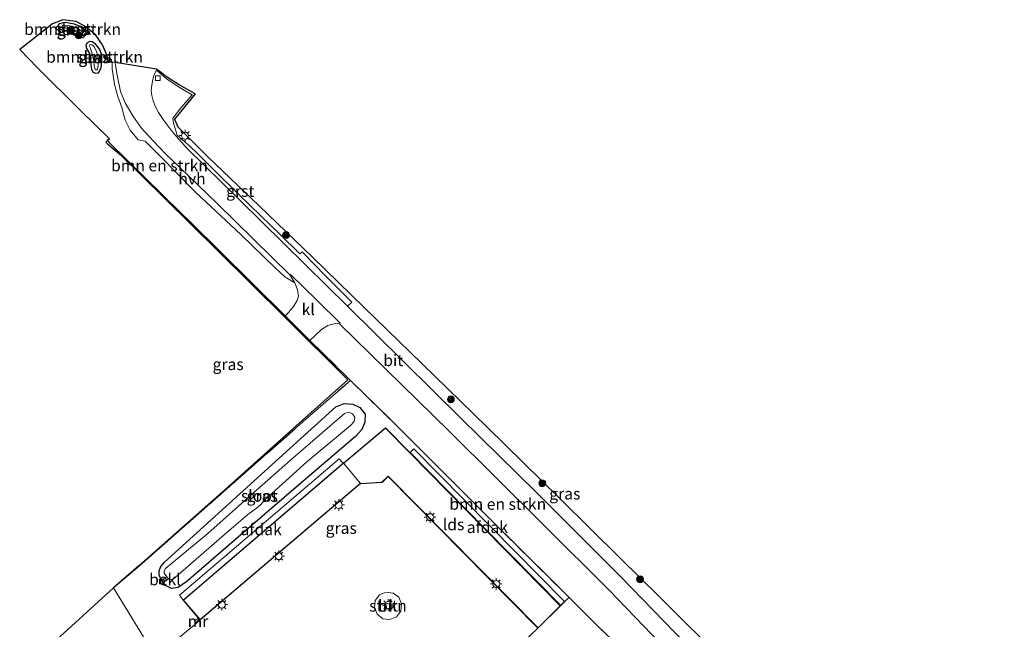
# Model space of a CAD drawing. Units: metres. Extents: x 227202 to 230000, y 475000 to 476979.
# Drawn here: x 228291 to 228504, y 475137 to 475269 of the extents above; entities that cross this region are included whole.
import ezdxf
from ezdxf.enums import TextEntityAlignment as Align

# ---------------------------------------------------------------- set-up
doc = ezdxf.new("R2010")
doc.units = ezdxf.units.M
doc.linetypes.add('IE-TERREINAFSCHEIDING', pattern=[10, 8, -2])
doc.layers.get('0').update_dxf_attribs({"lineweight": 25})
for name, color, linetype, lineweight in [('B-ME-GR-BOMENSTRUIKEN-GV-B6', 93, 'Continuous', 18), ('B-ME-GR-BOOM-GV-B6', 93, 'Continuous', 18), ('B-ME-GR-BOOM-S-B1', 93, 'Continuous', 18), ('B-ME-GR-STRUIKEN-GV-B6', 93, 'Continuous', 18), ('B-ME-GW-INSTEEKWATERGANG-L-B1', 10, 'Continuous', 25), ('B-ME-IE-GRASLAND-GV-B6', 93, 'Continuous', 18), ('B-ME-IE-MEUBILAIR_WEGMEUBILAIR-LICHTMAST-S-B1', 8, 'Continuous', 18), ('B-ME-IE-TERREINAFSCHEIDING-HAAGRASTER-L-B1', 10, 'Continuous', 25), ('B-ME-IE-TERREINAFSCHEIDING-RASTERHEKWERK-L-B1', 8, 'IE-TERREINAFSCHEIDING', 18), ('B-ME-KG-KADASTRAAL-DAKRAND-L-B1', 13, 'Continuous', 18), ('B-ME-KG-KADASTRAAL-OPNAMEDTMGRENS-L-B1', 10, 'Continuous', 25), ('B-ME-MW-MUUR-GV-B6', 8, 'IE-TERREINAFSCHEIDING-KUNSTMATIG', 18), ('B-ME-MW-MUUR-L-B1', 8, 'IE-TERREINAFSCHEIDING-KUNSTMATIG', 18), ('B-ME-OB-BEKLEDING-GV-B6', 253, 'Continuous', 18), ('B-ME-OG-BEBOUWING-GV-B6', 173, 'Continuous', 18), ('B-ME-OG-WATER-GV-B6', 153, 'Continuous', 18), ('B-ME-VH-VERH_SOORT-BITUMEN-GV-B6', 8, 'IE-TERREINAFSCHEIDING-NATUURLIJK-HOUTWAL', 18), ('B-ME-VH-VERH_SOORT-GV-B6', 8, 'Continuous', 18), ('B-ME-VH-VERH_SOORT-HALF_VERHARDING-GV-B6', 8, 'IE-TERREINAFSCHEIDING-NATUURLIJK-HOUTWAL', 18), ('B-ME-VH-VERH_SOORT-KLINKERS-GV-B6', 8, 'IE-TERREINAFSCHEIDING-NATUURLIJK-HOUTWAL', 18), ('B-ME-VV-KOLK-S-B1', 8, 'Continuous', 18)]:
    doc.layers.add(name, color=color, linetype=linetype, lineweight=lineweight)
doc.styles.add('NLCS-ISO', font='NLCS-ISO.TTF')
doc.linetypes.add('IE-TERREINAFSCHEIDING-KUNSTMATIG', pattern='A,4,[82,NLCS.SHX,S=0.75,R=90,X=0,Y=0],4,-2', length=10)
doc.linetypes.add('IE-TERREINAFSCHEIDING-NATUURLIJK-HOUTWAL', pattern='A,7,-1.5,[67,NLCS.SHX,S=0.75,R=45,X=0,Y=0],-1.5,7,-1.5,[70,NLCS.SHX,S=0.75,R=0,X=0,Y=0],-1.5', length=20)

# ---------------------------------------------------------------- blocks, each defined once
blk = doc.blocks.new('boom')
blk.add_hatch(color=256).paths.add_polyline_path([(-0.75, 0, 1), (0.75, 0, 1)])
blk.add_circle((0, 0), 0.75)
blk = doc.blocks.new('kolk')
blk.add_lwpolyline([(-0.5, -0.5), (0.5, -0.5), (0.5, 0.5), (-0.5, 0.5)], close=True)
blk = doc.blocks.new('lantaarnpaal')
for p, q in [((-0.75, 0), (-1.25, 0)), ((-0.88, 0.88), (-0.53, 0.53)), ((0, 0.75), (0, 1.25)), ((0.53, 0.53), (0.88, 0.88)), ((0.75, 0), (1.25, 0)), ((-0.53, -0.53), (-0.88, -0.88)), ((0, -0.75), (0, -1.25)), ((0.53, -0.53), (0.88, -0.88))]:
    blk.add_line(p, q)
blk.add_circle((0, 0), 0.75)

msp = doc.modelspace()

# ---------------------------------------------------------------- linework, layer by layer
at = {"layer": 'B-ME-GR-BOMENSTRUIKEN-GV-B6'}
for points in [[(228310.04, 475242.56, 17.72), (228309.66, 475242.94, 17.71), (228310.1, 475243.35, 17.69), (228303.85, 475249.46, 17.69), (228294.52, 475258.75, 17.69), (228290.62, 475262.66, 17.38), (228297.73, 475268.24, 17.34), (228300.02, 475269.15, 17.58), (228302.89, 475268.76, 17.63), (228305.01, 475267.6, 17.71), (228307.13, 475265.78, 17.77), (228308.6, 475263.7, 17.75), (228309.47, 475261.7, 17.75), (228309.84, 475260.11, 17.71), (228310.68, 475259.97, 17.56), (228310.69, 475258.47, 17.54), (228311.17, 475255.12, 17.6), (228311.94, 475252.48, 17.6), (228312.81, 475250.14, 17.6), (228313.54, 475247.39, 17.59), (228314.6, 475245.18, 17.6), (228316.3, 475243.13, 17.54), (228317.88, 475242.79, 17.6), (228321.02, 475239.66, 17.66), (228328.76, 475231.8, 17.66), (228338.69, 475222.52, 17.79), (228345.99, 475215.41, 17.8), (228348.16, 475213.38, 17.79), (228350.3, 475212.11, 17.79), (228350.94, 475210.57, 17.81), (228351.14, 475209.25, 17.82), (228350.85, 475208.29, 17.82), (228350.02, 475206.96, 17.81), (228349.05, 475205.77, 17.75), (228348.23, 475204.95, 17.67), (228327.53, 475225.39, 17.68), (228325.61, 475227.28, 17.69), (228310.04, 475242.56, 17.72)], [(228300.42, 475266.67, 17.46), (228301.02, 475266.58, 17.53), (228302.03, 475266.41, 17.5), (228302.94, 475265.92, 17.48), (228303.77, 475265.36, 17.47), (228304.32, 475265.24, 17.56), (228304.91, 475265.8, 17.6), (228305.03, 475266.27, 17.65), (228304.81, 475266.79, 17.63), (228303.69, 475267.75, 17.63), (228302.42, 475268.24, 17.55), (228300.62, 475268.6, 17.48), (228299.86, 475268.48, 17.47), (228299.35, 475268.34, 17.4), (228298.99, 475267.87, 17.34), (228299.11, 475267.31, 17.33), (228299.61, 475266.96, 17.4), (228300.42, 475266.67, 17.46)], [(228305.83, 475261.8, 17.45), (228306.06, 475260.92, 17.52), (228306.14, 475259.34, 17.53), (228306.31, 475258.35, 17.53), (228306.6, 475257.74, 17.48), (228307.16, 475257.46, 17.46), (228307.59, 475257.53, 17.45), (228307.87, 475257.94, 17.57), (228308.23, 475258.75, 17.6), (228308.41, 475260.18, 17.63), (228308.39, 475261.6, 17.66), (228307.97, 475262.68, 17.66), (228306.96, 475263.97, 17.66), (228306.46, 475264.42, 17.64), (228305.92, 475264.49, 17.59), (228305.32, 475264.19, 17.56), (228305.06, 475263.71, 17.49), (228305.14, 475263.05, 17.46), (228305.83, 475261.8, 17.45)], [(228360.04, 475203.26, 17.82), (228383.73, 475180.03, 18.01), (228404.25, 475159.75, 18.5), (228418.61, 475145.4, 18.85), (228429.59, 475134.01, 18.97), (228430.21, 475133.05, 18.98), (228431.07, 475130.66, 18.92), (228431.93, 475127.73, 18.85), (228432.34, 475124.89, 18.81), (228432.5, 475123.49, 18.79), (228430.41, 475123.69, 18.73), (228424.46, 475129.39, 18.79), (228409.84, 475143.92, 18.7), (228408.5, 475145.25, 18.69), (228391.69, 475161.88, 18.45), (228372.78, 475180.83, 17.91), (228362.39, 475190.97, 17.77), (228353.62, 475199.64, 17.73), (228356.13, 475201.96, 17.75), (228357.51, 475202.87, 17.74), (228359.05, 475203.32, 17.75), (228360.04, 475203.26, 17.82)]]:
    msp.add_polyline3d(points, dxfattribs=at)
at = {"layer": 'B-ME-GR-BOOM-GV-B6'}
for points in [[(228310.96, 475145.97, 17.35), (228319.54, 475132.05, 17.45), (228319.91, 475131.25, 17.54), (228314.38, 475127.13, 17.47), (228314.6, 475127.07, 17.41), (228314.68, 475126.91, 17.41), (228313.79, 475126.35, 17.42), (228309.51, 475124.43, 17.39), (228306.33, 475123.91, 17.34), (228302.74, 475124.31, 17.29), (228301.22, 475124.9, 17.27), (228299.49, 475125.67, 17.21), (228296.83, 475127.04, 17.15), (228295.26, 475127.98, 17.09), (228294.34, 475129.07, 17.04), (228293.59, 475130.21, 17.02), (228310.96, 475145.97, 17.35)], [(228424.46, 475129.39, 18.79), (228416.43, 475122.93, 18.45), (228408.2, 475133.53, 18.47), (228405.5, 475131.54, 18.21), (228405.88, 475129.79, 18.2), (228398.47, 475125.58, 18.02), (228397.64, 475127.07, 17.85), (228396.2, 475129.5, 17.59), (228397.03, 475131.25, 17.65), (228399.71, 475134.07, 17.76), (228403.08, 475137.24, 17.87), (228408.06, 475142.15, 17.97), (228409.43, 475143.51, 18.18), (228409.84, 475143.92, 18.7), (228424.46, 475129.39, 18.79)]]:
    msp.add_polyline3d(points, dxfattribs=at)
at = {"layer": 'B-ME-GR-STRUIKEN-GV-B6'}
msp.add_polyline3d([(228367.77, 475143.24, 17.48), (228368.69, 475144.47, 17.51), (228370.14, 475145.07, 17.52), (228371.68, 475144.87, 17.54), (228372.91, 475143.95, 17.54), (228373.51, 475142.5, 17.52), (228373.31, 475140.97, 17.49), (228372.37, 475139.74, 17.46), (228370.94, 475139.13, 17.45), (228369.42, 475139.3, 17.44), (228368.18, 475140.26, 17.44), (228367.6, 475141.7, 17.46), (228367.77, 475143.24, 17.48)], dxfattribs=at)
at = {"layer": 'B-ME-GW-INSTEEKWATERGANG-L-B1'}
for points in [[(228300.42, 475266.67, 17.46), (228299.61, 475266.96, 17.4), (228299.11, 475267.31, 17.33), (228298.99, 475267.87, 17.34), (228299.35, 475268.34, 17.4), (228299.86, 475268.48, 17.47), (228300.62, 475268.6, 17.48), (228302.42, 475268.24, 17.55), (228303.69, 475267.75, 17.63), (228304.81, 475266.79, 17.63), (228305.03, 475266.27, 17.65), (228304.91, 475265.8, 17.6), (228304.32, 475265.24, 17.56), (228303.77, 475265.36, 17.47), (228302.94, 475265.92, 17.48), (228302.03, 475266.41, 17.5), (228301.02, 475266.58, 17.53), (228300.42, 475266.67, 17.46)], [(228305.83, 475261.8, 17.45), (228305.14, 475263.05, 17.46), (228305.06, 475263.71, 17.49), (228305.32, 475264.19, 17.56), (228305.92, 475264.49, 17.59), (228306.46, 475264.42, 17.64), (228306.96, 475263.97, 17.66), (228307.97, 475262.68, 17.66), (228308.39, 475261.6, 17.66), (228308.41, 475260.18, 17.63), (228308.23, 475258.75, 17.6), (228307.87, 475257.94, 17.57), (228307.59, 475257.53, 17.45), (228307.16, 475257.46, 17.46), (228306.6, 475257.74, 17.48), (228306.31, 475258.35, 17.53), (228306.14, 475259.34, 17.53), (228306.06, 475260.92, 17.52), (228305.83, 475261.8, 17.45)], [(228326.89, 475147.35, 17.72), (228325.03, 475146.07, 17.72), (228323.58, 475145.83, 17.66), (228322.28, 475146.47, 17.56), (228321.77, 475147.18, 17.48), (228321.38, 475147.7, 17.5), (228320.91, 475148.64, 17.49), (228320.91, 475149.66, 17.48), (228321.26, 475150.61, 17.48), (228322.02, 475151.57, 17.48), (228338.38, 475166.35, 17.52), (228352.38, 475179.05, 17.57), (228359.25, 475185.2, 17.59), (228361.03, 475185.97, 17.55), (228362.93, 475185.84, 17.59), (228364.46, 475185.11, 17.64), (228365.59, 475183.64, 17.66), (228365.51, 475181.91, 17.68), (228364.88, 475180.35, 17.72), (228363.5, 475178.77, 17.71), (228350.12, 475167.38, 17.67), (228337.53, 475156.58, 17.65), (228326.89, 475147.35, 17.72)]]:
    msp.add_polyline3d(points, dxfattribs=at)
at = {"layer": 'B-ME-IE-GRASLAND-GV-B6'}
for points in [[(228300.42, 475266.67, 17.46), (228299.61, 475266.96, 17.4), (228299.11, 475267.31, 17.33), (228298.99, 475267.87, 17.34), (228299.35, 475268.34, 17.4), (228299.86, 475268.48, 17.47), (228300.62, 475268.6, 17.48), (228302.42, 475268.24, 17.55), (228303.69, 475267.75, 17.63), (228304.81, 475266.79, 17.63), (228305.03, 475266.27, 17.65), (228304.91, 475265.8, 17.6), (228304.32, 475265.24, 17.56), (228303.77, 475265.36, 17.47), (228302.94, 475265.92, 17.48), (228302.03, 475266.41, 17.5), (228301.02, 475266.58, 17.53), (228300.42, 475266.67, 17.46)], [(228304.12, 475266.62, 17.4), (228303.61, 475267.01, 17.34), (228302.98, 475267.38, 17.33), (228302.03, 475267.72, 17.27), (228301.09, 475267.91, 17.26), (228300.15, 475267.98, 17.26), (228299.91, 475267.93, 17.26), (228299.86, 475267.61, 17.26), (228300.12, 475267.39, 17.26), (228301.1, 475267.27, 17.27), (228302.27, 475267.05, 17.34), (228303.18, 475266.56, 17.4), (228303.81, 475266.14, 17.4), (228304.06, 475266.03, 17.4), (228304.3, 475266.19, 17.4), (228304.34, 475266.4, 17.4), (228304.12, 475266.62, 17.4)], [(228305.83, 475261.8, 17.45), (228305.14, 475263.05, 17.46), (228305.06, 475263.71, 17.49), (228305.32, 475264.19, 17.56), (228305.92, 475264.49, 17.59), (228306.46, 475264.42, 17.64), (228306.96, 475263.97, 17.66), (228307.97, 475262.68, 17.66), (228308.39, 475261.6, 17.66), (228308.41, 475260.18, 17.63), (228308.23, 475258.75, 17.6), (228307.87, 475257.94, 17.57), (228307.59, 475257.53, 17.45), (228307.16, 475257.46, 17.46), (228306.6, 475257.74, 17.48), (228306.31, 475258.35, 17.53), (228306.14, 475259.34, 17.53), (228306.06, 475260.92, 17.52), (228305.83, 475261.8, 17.45)], [(228305.9, 475263.13, 17.28), (228306.27, 475262.02, 17.28), (228306.53, 475261.13, 17.28), (228306.7, 475260.15, 17.28), (228306.8, 475259.15, 17.28), (228306.91, 475258.61, 17.28), (228307.1, 475258.28, 17.28), (228307.34, 475258.27, 17.28), (228307.52, 475258.43, 17.28), (228307.59, 475258.71, 17.28), (228307.71, 475259.95, 17.28), (228307.59, 475261.26, 17.28), (228307.29, 475262.32, 17.28), (228306.76, 475263.28, 17.28), (228306.4, 475263.65, 17.28), (228306.13, 475263.8, 17.28), (228305.88, 475263.68, 17.28), (228305.8, 475263.43, 17.28), (228305.9, 475263.13, 17.28)], [(228435.16, 475133.86, 19.16), (228421.04, 475148.41, 18.81), (228402.75, 475166.64, 18.36), (228386.36, 475182.81, 18), (228361.77, 475207.03, 17.85), (228362.69, 475207.9, 17.74), (228357.04, 475213.58, 17.74), (228351.9, 475218.83, 17.7), (228351.38, 475218.38, 17.72), (228347.05, 475222.65, 17.72), (228342.92, 475226.63, 17.72), (228338.21, 475231.26, 17.72), (228332.33, 475237.07, 17.62), (228329.2, 475240.17, 17.62), (228327.56, 475241.72, 17.61), (228324.8, 475244.14, 17.61), (228324.02, 475246.72, 17.61), (228323.85, 475247.82, 17.62), (228324.12, 475248.16, 17.62), (228325.41, 475249.79, 17.59), (228326.67, 475251.25, 17.61), (228328.08, 475252.84, 17.67), (228328.44, 475252.69, 17.67)], [(228328.44, 475252.69, 17.67), (228324.21, 475247.6, 17.63), (228324.91, 475245.95, 17.63), (228331.54, 475239.33, 17.63), (228342.56, 475228.77, 17.69), (228354.15, 475217.69, 17.74), (228365.37, 475206.8, 17.69), (228377.91, 475194.65, 17.69), (228392.04, 475180.83, 17.82), (228407.78, 475165.4, 18.4), (228421.03, 475152.36, 18.76), (228429.37, 475144.11, 19), (228444.07, 475129.55, 19.42)], [(228310.96, 475145.97, 17.35), (228316.46, 475150.74, 17.27), (228335.18, 475167.31, 17.6), (228350.63, 475181.13, 17.93), (228361.82, 475191.07, 17.74), (228348.32, 475204.51, 17.68), (228333.56, 475219.1, 17.7), (228321.99, 475230.52, 17.7), (228312.4, 475239.94, 17.71), (228309.71, 475242.21, 17.71), (228309.32, 475242.6, 17.71), (228309.66, 475242.94, 17.71), (228310.04, 475242.56, 17.72), (228325.61, 475227.28, 17.69), (228327.53, 475225.39, 17.68), (228348.23, 475204.95, 17.67), (228353.62, 475199.64, 17.73), (228362.39, 475190.97, 17.77), (228352.15, 475182.02, 17.54), (228336.82, 475168.53, 17.49), (228316.63, 475150.79, 17.3), (228310.96, 475145.97, 17.35)], [(228310.96, 475145.97, 17.35), (228316.63, 475150.79, 17.3), (228336.82, 475168.53, 17.49), (228352.15, 475182.02, 17.54), (228362.39, 475190.97, 17.77), (228372.78, 475180.83, 17.91), (228391.69, 475161.88, 18.45), (228408.5, 475145.25, 18.69), (228409.84, 475143.92, 18.7), (228409.43, 475143.51, 18.18), (228408.06, 475142.15, 17.97), (228375.27, 475175.35, 17.72), (228369.97, 475180.69, 17.72), (228360.87, 475173.01, 17.72), (228326.12, 475143.34, 17.7), (228329.65, 475139.17, 17.77), (228328.83, 475138.49, 17.77), (228328.96, 475138.35, 17.77), (228323.96, 475134.15, 17.64)], [(228321.38, 475147.7, 17.5), (228320.91, 475148.64, 17.49), (228320.91, 475149.66, 17.48), (228321.26, 475150.61, 17.48), (228322.02, 475151.57, 17.48), (228338.38, 475166.35, 17.52), (228352.38, 475179.05, 17.57), (228359.25, 475185.2, 17.59), (228361.03, 475185.97, 17.55), (228362.93, 475185.84, 17.59), (228364.46, 475185.11, 17.64), (228365.59, 475183.64, 17.66), (228365.51, 475181.91, 17.68), (228364.88, 475180.35, 17.72), (228363.5, 475178.77, 17.71), (228350.12, 475167.38, 17.67), (228337.53, 475156.58, 17.65), (228326.89, 475147.35, 17.72), (228325.03, 475146.07, 17.72), (228323.58, 475145.83, 17.66), (228322.28, 475146.47, 17.56), (228321.77, 475147.18, 17.48), (228322.88, 475147.98, 17.03), (228323.3, 475147.71, 17.1), (228323.92, 475147.88, 17.05), (228335.02, 475157.5, 16.96), (228340.12, 475161.88, 16.97), (228342.32, 475163.5, 17.01), (228342.94, 475164.06, 17.01), (228343.79, 475165.05, 16.97), (228352.95, 475173.34, 16.96), (228362.38, 475181.2, 16.93), (228363.19, 475182.07, 16.98), (228363.32, 475182.96, 16.99), (228362.87, 475183.68, 16.99), (228362.04, 475184.09, 17), (228361.08, 475183.81, 17), (228349.36, 475173.65, 16.95), (228340.75, 475166.08, 16.97), (228331.48, 475157.77, 16.98), (228322.28, 475150.18, 17.01), (228321.95, 475149.68, 17.04), (228321.96, 475149.19, 17.05), (228322.53, 475148.41, 17.03), (228321.38, 475147.7, 17.5)], [(228321.38, 475147.7, 17.5), (228321.77, 475147.18, 17.48), (228322.28, 475146.47, 17.56), (228323.58, 475145.83, 17.66), (228325.03, 475146.07, 17.72), (228326.89, 475147.35, 17.72), (228337.53, 475156.58, 17.65), (228350.12, 475167.38, 17.67), (228363.5, 475178.77, 17.71), (228364.88, 475180.35, 17.72), (228365.51, 475181.91, 17.68), (228365.59, 475183.64, 17.66), (228364.46, 475185.11, 17.64), (228362.93, 475185.84, 17.59), (228361.03, 475185.97, 17.55), (228359.25, 475185.2, 17.59), (228352.38, 475179.05, 17.57), (228338.38, 475166.35, 17.52), (228322.02, 475151.57, 17.48), (228321.26, 475150.61, 17.48), (228320.91, 475149.66, 17.48), (228320.91, 475148.64, 17.49), (228321.38, 475147.7, 17.5)], [(228319.54, 475132.05, 17.45), (228310.96, 475145.97, 17.35)]]:
    msp.add_polyline3d(points, dxfattribs=at)
at = {"layer": 'B-ME-IE-TERREINAFSCHEIDING-HAAGRASTER-L-B1'}
msp.add_polyline3d([(228309.66, 475242.94, 17.71), (228310.04, 475242.56, 17.72), (228325.61, 475227.28, 17.69)], dxfattribs=at)
at = {"layer": 'B-ME-IE-TERREINAFSCHEIDING-RASTERHEKWERK-L-B1'}
for points in [[(228325.61, 475227.28, 17.69), (228327.53, 475225.39, 17.68), (228348.23, 475204.95, 17.67), (228353.62, 475199.64, 17.73), (228362.39, 475190.97, 17.77)], [(228310.96, 475145.97, 17.35), (228316.63, 475150.79, 17.3), (228336.82, 475168.53, 17.49), (228352.15, 475182.02, 17.54), (228362.39, 475190.97, 17.77), (228372.78, 475180.83, 17.91), (228391.69, 475161.88, 18.45), (228408.5, 475145.25, 18.69), (228409.84, 475143.92, 18.7), (228424.46, 475129.39, 18.79), (228430.41, 475123.69, 18.73)], [(228310.96, 475145.97, 17.35), (228319.54, 475132.05, 17.45), (228319.91, 475131.25, 17.54), (228314.38, 475127.13, 17.47)]]:
    msp.add_polyline3d(points, dxfattribs=at)
at = {"layer": 'B-ME-KG-KADASTRAAL-DAKRAND-L-B1'}
msp.add_polyline3d([(228326.19, 475143.33, 22.5), (228360.85, 475172.93, 22.42), (228360.96, 475173.02, 21.89), (228369.97, 475180.62, 21.87), (228375.21, 475175.34, 21.84), (228375.26, 475175.28, 22.14), (228407.94, 475142.11, 22.45), (228403.11, 475137.33, 23.46), (228370.58, 475170.22, 23.54), (228370.48, 475170.11, 21.85), (228369.24, 475168.91, 21.86), (228364.68, 475168.58, 21.78), (228364.57, 475168.69, 21.89), (228329.77, 475139.11, 23.37), (228326.19, 475143.33, 22.5)], dxfattribs=at)
at = {"layer": 'B-ME-KG-KADASTRAAL-OPNAMEDTMGRENS-L-B1'}
for points in [[(228328.73, 475253.05, 17.64), (228325.22, 475255.01, 17.62), (228322.71, 475256.62, 17.57), (228320.33, 475258.43, 17.55), (228311.35, 475259.86, 17.59), (228310.68, 475259.97, 17.56), (228309.84, 475260.11, 17.71), (228309.47, 475261.7, 17.75), (228308.6, 475263.7, 17.75), (228307.13, 475265.78, 17.77), (228305.01, 475267.6, 17.71), (228302.89, 475268.76, 17.63), (228300.02, 475269.15, 17.58), (228297.73, 475268.24, 17.34), (228290.62, 475262.66, 17.38)], [(228290.62, 475262.66, 17.38), (228294.52, 475258.75, 17.69), (228303.85, 475249.46, 17.69), (228310.1, 475243.35, 17.69)], [(228328.73, 475253.05, 17.64), (228328.44, 475252.69, 17.67), (228324.21, 475247.6, 17.63), (228324.91, 475245.95, 17.63), (228331.54, 475239.33, 17.63), (228342.56, 475228.77, 17.69), (228354.15, 475217.69, 17.74), (228365.37, 475206.8, 17.69), (228377.91, 475194.65, 17.69), (228392.04, 475180.83, 17.82), (228407.78, 475165.4, 18.4), (228421.03, 475152.36, 18.76), (228429.37, 475144.11, 19), (228444.07, 475129.55, 19.42), (228453.13, 475120.59, 19.23), (228464.51, 475109.3, 18.66), (228480.7, 475093.19, 17.76), (228494, 475080.3, 17.3), (228491.82, 475074.35, 17.24), (228491.69, 475074.07, 17.24), (228498.34, 475066.66, 17.05), (228504.29, 475059.53, 16.89)], [(228310.1, 475243.35, 17.69), (228309.66, 475242.94, 17.71), (228309.32, 475242.6, 17.71), (228309.71, 475242.21, 17.71), (228312.4, 475239.94, 17.71), (228321.99, 475230.52, 17.7), (228333.56, 475219.1, 17.7), (228348.32, 475204.51, 17.68), (228361.82, 475191.07, 17.74)], [(228361.82, 475191.07, 17.74), (228350.63, 475181.13, 17.93), (228335.18, 475167.31, 17.6), (228316.46, 475150.74, 17.27), (228310.96, 475145.97, 17.35), (228293.59, 475130.21, 17.02), (228293.42, 475130.03, 17.02), (228300.3, 475119.33, 17.14), (228307.21, 475108.54, 17.18)]]:
    msp.add_polyline3d(points, dxfattribs=at)
at = {"layer": 'B-ME-MW-MUUR-GV-B6'}
msp.add_polyline3d([(228329.65, 475139.17, 17.77), (228329.77, 475139.03, 17.77), (228328.96, 475138.35, 17.77), (228328.83, 475138.49, 17.77), (228329.65, 475139.17, 17.77)], dxfattribs=at)
at = {"layer": 'B-ME-MW-MUUR-L-B1'}
msp.add_line((228328.91, 475138.41, 23.29), (228329.71, 475139.09, 23.29), dxfattribs=at)
at = {"layer": 'B-ME-OB-BEKLEDING-GV-B6'}
msp.add_polyline3d([(228321.38, 475147.7, 17.5), (228322.53, 475148.41, 17.03), (228322.88, 475147.98, 17.03), (228321.77, 475147.18, 17.48), (228321.38, 475147.7, 17.5)], dxfattribs=at)
at = {"layer": 'B-ME-OG-BEBOUWING-GV-B6'}
for points in [[(228364.57, 475168.64, 17.77), (228360.87, 475173.01, 17.72), (228369.97, 475180.69, 17.72), (228375.27, 475175.35, 17.72), (228408.06, 475142.15, 17.97), (228403.08, 475137.24, 17.87), (228370.58, 475170.16, 17.76), (228369.26, 475168.86, 17.77), (228364.67, 475168.53, 17.77), (228364.57, 475168.64, 17.77)], [(228375.36, 475175.3, 22.33), (228376.18, 475176.1, 22.14), (228408.87, 475143.02, 22.14), (228407.99, 475142.15, 22.44), (228375.36, 475175.3, 22.33)], [(228360.79, 475172.99, 22.42), (228326.1, 475143.36, 22.47), (228325.28, 475144.39, 22.19), (228359.95, 475173.95, 22.14), (228360.79, 475172.99, 22.42)], [(228364.57, 475168.64, 17.77), (228329.77, 475139.03, 17.77), (228329.65, 475139.17, 17.77), (228326.12, 475143.34, 17.7), (228360.87, 475173.01, 17.72), (228364.57, 475168.64, 17.77)]]:
    msp.add_polyline3d(points, dxfattribs=at)
at = {"layer": 'B-ME-OG-WATER-GV-B6'}
for points in [[(228304.12, 475266.62, 17.4), (228304.34, 475266.4, 17.4), (228304.3, 475266.19, 17.4), (228304.06, 475266.03, 17.4), (228303.81, 475266.14, 17.4), (228303.18, 475266.56, 17.4), (228302.27, 475267.05, 17.34), (228301.1, 475267.27, 17.27), (228300.12, 475267.39, 17.26), (228299.86, 475267.61, 17.26), (228299.91, 475267.93, 17.26), (228300.15, 475267.98, 17.26), (228301.09, 475267.91, 17.26), (228302.03, 475267.72, 17.27), (228302.98, 475267.38, 17.33), (228303.61, 475267.01, 17.34), (228304.12, 475266.62, 17.4)], [(228305.9, 475263.13, 17.28), (228305.8, 475263.43, 17.28), (228305.88, 475263.68, 17.28), (228306.13, 475263.8, 17.28), (228306.4, 475263.65, 17.28), (228306.76, 475263.28, 17.28), (228307.29, 475262.32, 17.28), (228307.59, 475261.26, 17.28), (228307.71, 475259.95, 17.28), (228307.59, 475258.71, 17.28), (228307.52, 475258.43, 17.28), (228307.34, 475258.27, 17.28), (228307.1, 475258.28, 17.28), (228306.91, 475258.61, 17.28), (228306.8, 475259.15, 17.28), (228306.7, 475260.15, 17.28), (228306.53, 475261.13, 17.28), (228306.27, 475262.02, 17.28), (228305.9, 475263.13, 17.28)], [(228322.88, 475147.98, 17.03), (228322.53, 475148.41, 17.03), (228321.96, 475149.19, 17.05), (228321.95, 475149.68, 17.04), (228322.28, 475150.18, 17.01), (228331.48, 475157.77, 16.98), (228340.75, 475166.08, 16.97), (228349.36, 475173.65, 16.95), (228361.08, 475183.81, 17), (228362.04, 475184.09, 17), (228362.87, 475183.68, 16.99), (228363.32, 475182.96, 16.99), (228363.19, 475182.07, 16.98), (228362.38, 475181.2, 16.93), (228352.95, 475173.34, 16.96), (228343.79, 475165.05, 16.97), (228342.94, 475164.06, 17.01), (228342.32, 475163.5, 17.01), (228340.12, 475161.88, 16.97), (228335.02, 475157.5, 16.96), (228323.92, 475147.88, 17.05), (228323.3, 475147.71, 17.1), (228322.88, 475147.98, 17.03)]]:
    msp.add_polyline3d(points, dxfattribs=at)
at = {"layer": 'B-ME-VH-VERH_SOORT-BITUMEN-GV-B6'}
for points in [[(228429.59, 475134.01, 18.97), (228418.61, 475145.4, 18.85), (228404.25, 475159.75, 18.5), (228383.73, 475180.03, 18.01), (228360.04, 475203.26, 17.82), (228360.15, 475203.39, 17.82), (228355.09, 475208.32, 17.77), (228349.38, 475213.95, 17.81), (228349.28, 475213.82, 17.82), (228333.46, 475229.34, 17.77), (228325.37, 475237.09, 17.7), (228322.35, 475239.99, 17.69), (228319.57, 475242.92, 17.67), (228317.01, 475245.71, 17.68), (228315.16, 475248.31, 17.68), (228313.52, 475251.15, 17.68), (228312.52, 475253.57, 17.68), (228311.81, 475257.15, 17.62), (228311.58, 475258.39, 17.59), (228311.35, 475259.86, 17.59), (228320.33, 475258.43, 17.55), (228322.71, 475256.62, 17.57), (228325.22, 475255.01, 17.62), (228328.73, 475253.05, 17.64), (228328.44, 475252.69, 17.67), (228328.08, 475252.84, 17.67), (228326.7, 475253.66, 17.65), (228324.89, 475254.72, 17.62), (228322.44, 475256.42, 17.58), (228320.28, 475258.21, 17.56), (228319.81, 475257.25, 17.54), (228319.49, 475256.16, 17.53), (228319.29, 475254.95, 17.56), (228319.19, 475253.87, 17.56), (228319.32, 475252.71, 17.56), (228319.59, 475251.55, 17.56), (228320.07, 475250.26, 17.56), (228320.73, 475249.03, 17.56), (228321.77, 475247.5, 17.61), (228323.5, 475245.18, 17.61), (228324.56, 475243.88, 17.66)], [(228324.56, 475243.88, 17.66), (228327, 475241.26, 17.66), (228338.29, 475230.09, 17.76), (228352.64, 475216.03, 17.8), (228361.77, 475207.03, 17.85), (228386.36, 475182.81, 18), (228402.75, 475166.64, 18.36), (228421.04, 475148.41, 18.81), (228435.16, 475133.86, 19.16)], [(228323.96, 475134.15, 17.64), (228328.96, 475138.35, 17.77), (228329.77, 475139.03, 17.77), (228364.57, 475168.64, 17.77), (228364.67, 475168.53, 17.77), (228369.26, 475168.86, 17.77), (228370.58, 475170.16, 17.76), (228403.08, 475137.24, 17.87), (228399.71, 475134.07, 17.76)], [(228367.77, 475143.24, 17.48), (228367.6, 475141.7, 17.46), (228368.18, 475140.26, 17.44), (228369.42, 475139.3, 17.44), (228370.94, 475139.13, 17.45), (228372.37, 475139.74, 17.46), (228373.31, 475140.97, 17.49), (228373.51, 475142.5, 17.52), (228372.91, 475143.95, 17.54), (228371.68, 475144.87, 17.54), (228370.14, 475145.07, 17.52), (228368.69, 475144.47, 17.51), (228367.77, 475143.24, 17.48)]]:
    msp.add_polyline3d(points, dxfattribs=at)
at = {"layer": 'B-ME-VH-VERH_SOORT-GV-B6'}
msp.add_polyline3d([(228324.56, 475243.88, 17.66), (228323.5, 475245.18, 17.61), (228321.77, 475247.5, 17.61), (228320.73, 475249.03, 17.56), (228320.07, 475250.26, 17.56), (228319.59, 475251.55, 17.56), (228319.32, 475252.71, 17.56), (228319.19, 475253.87, 17.56), (228319.29, 475254.95, 17.56), (228319.49, 475256.16, 17.53), (228319.81, 475257.25, 17.54), (228320.28, 475258.21, 17.56), (228322.44, 475256.42, 17.58), (228324.89, 475254.72, 17.62), (228326.7, 475253.66, 17.65), (228328.08, 475252.84, 17.67), (228326.67, 475251.25, 17.61), (228325.41, 475249.79, 17.59), (228324.12, 475248.16, 17.62), (228323.85, 475247.82, 17.62), (228324.02, 475246.72, 17.61), (228324.8, 475244.14, 17.61), (228327.56, 475241.72, 17.61), (228329.2, 475240.17, 17.62), (228332.33, 475237.07, 17.62), (228338.21, 475231.26, 17.72), (228342.92, 475226.63, 17.72), (228347.05, 475222.65, 17.72), (228351.38, 475218.38, 17.72), (228351.9, 475218.83, 17.7), (228357.04, 475213.58, 17.74), (228362.69, 475207.9, 17.74), (228361.77, 475207.03, 17.85), (228352.64, 475216.03, 17.8), (228338.29, 475230.09, 17.76), (228327, 475241.26, 17.66), (228324.56, 475243.88, 17.66)], dxfattribs=at)
at = {"layer": 'B-ME-VH-VERH_SOORT-HALF_VERHARDING-GV-B6'}
msp.add_polyline3d([(228349.28, 475213.82, 17.82), (228350.3, 475212.11, 17.79), (228348.16, 475213.38, 17.79), (228345.99, 475215.41, 17.8), (228338.69, 475222.52, 17.79), (228328.76, 475231.8, 17.66), (228321.02, 475239.66, 17.66), (228317.88, 475242.79, 17.6), (228316.3, 475243.13, 17.54), (228314.6, 475245.18, 17.6), (228313.54, 475247.39, 17.59), (228312.81, 475250.14, 17.6), (228311.94, 475252.48, 17.6), (228311.17, 475255.12, 17.6), (228310.69, 475258.47, 17.54), (228310.68, 475259.97, 17.56), (228311.35, 475259.86, 17.59), (228311.58, 475258.39, 17.59), (228311.81, 475257.15, 17.62), (228312.52, 475253.57, 17.68), (228313.52, 475251.15, 17.68), (228315.16, 475248.31, 17.68), (228317.01, 475245.71, 17.68), (228319.57, 475242.92, 17.67), (228322.35, 475239.99, 17.69), (228325.37, 475237.09, 17.7), (228333.46, 475229.34, 17.77), (228349.28, 475213.82, 17.82)], dxfattribs=at)
at = {"layer": 'B-ME-VH-VERH_SOORT-KLINKERS-GV-B6'}
msp.add_polyline3d([(228349.28, 475213.82, 17.82), (228349.38, 475213.95, 17.81), (228355.09, 475208.32, 17.77), (228360.15, 475203.39, 17.82), (228360.04, 475203.26, 17.82), (228359.05, 475203.32, 17.75), (228357.51, 475202.87, 17.74), (228356.13, 475201.96, 17.75), (228353.62, 475199.64, 17.73), (228348.23, 475204.95, 17.67), (228349.05, 475205.77, 17.75), (228350.02, 475206.96, 17.81), (228350.85, 475208.29, 17.82), (228351.14, 475209.25, 17.82), (228350.94, 475210.57, 17.81), (228350.3, 475212.11, 17.79), (228349.28, 475213.82, 17.82)], dxfattribs=at)

# ---------------------------------------------------------------- block references
at = {"layer": 'B-ME-GR-BOOM-S-B1', "rotation": 90}
for p in [(228301.61, 475266.74, 17.46), (228303.45, 475265.75, 17.45), (228348.43, 475222.47, 17.76), (228384.19, 475186.85, 17.81), (228404.03, 475168.66, 18.26), (228425.25, 475147.87, 18.95)]:
    msp.add_blockref('boom', p, dxfattribs=at)
at = {"layer": 'B-ME-IE-MEUBILAIR_WEGMEUBILAIR-LICHTMAST-S-B1', "rotation": 90}
for p in [(228326.5, 475244.03, 17.63), (228359.85, 475163.96, 23.12), (228379.68, 475161.32, 22.53), (228346.84, 475152.86, 23.15), (228394.03, 475146.83, 22.57), (228334.49, 475142.35, 23.16), (228370.55, 475142.27, 17.69)]:
    msp.add_blockref('lantaarnpaal', p, dxfattribs=at)
at = {"layer": 'B-ME-VV-KOLK-S-B1', "rotation": 90}
for p in [(228320.58, 475256.47, 17.46), (228321.44, 475147.36, 17.55)]:
    msp.add_blockref('kolk', p, dxfattribs=at)

# ---------------------------------------------------------------- texts
at = {"layer": 'B-ME-GR-BOMENSTRUIKEN-GV-B6', "ltscale": 0.2, "style": 'NLCS-ISO'}
for p in [(228302.1, 475267.09), (228306.87, 475261.08), (228320.96, 475237.53), (228394.37, 475164.16)]:
    msp.add_text('bmn en strkn', height=2.5, dxfattribs=at).set_placement(p, align=Align.MIDDLE_CENTER)
at = {"layer": 'B-ME-GR-STRUIKEN-GV-B6', "ltscale": 0.2, "style": 'NLCS-ISO'}
msp.add_text('strkn', height=2.5, dxfattribs=at).set_placement((228370.54, 475142.1), align=Align.MIDDLE_CENTER)
at = {"layer": 'B-ME-IE-GRASLAND-GV-B6', "ltscale": 0.2, "style": 'NLCS-ISO'}
for p in [(228302.01, 475266.92), (228302.1, 475267), (228306.73, 475260.97), (228306.75, 475261.03), (228335.86, 475194.45), (228408.92, 475166.39), (228343.25, 475165.9), (228343.25, 475165.9), (228360.4, 475158.94)]:
    msp.add_text('gras', height=2.5, dxfattribs=at).set_placement(p, align=Align.MIDDLE_CENTER)
at = {"layer": 'B-ME-MW-MUUR-GV-B6', "ltscale": 0.2, "style": 'NLCS-ISO'}
msp.add_text('mr', height=2.5, dxfattribs=at).set_placement((228329.3, 475138.76), align=Align.MIDDLE_CENTER)
at = {"layer": 'B-ME-MW-MUUR-L-B1', "ltscale": 0.2, "style": 'NLCS-ISO'}
msp.add_text('mr', height=2.5, dxfattribs=at).set_placement((228329.31, 475138.75), align=Align.MIDDLE_CENTER)
at = {"layer": 'B-ME-OB-BEKLEDING-GV-B6', "ltscale": 0.2, "style": 'NLCS-ISO'}
msp.add_text('bekl', height=2.5, dxfattribs=at).set_placement((228322.13, 475147.81), align=Align.MIDDLE_CENTER)
at = {"layer": 'B-ME-OG-BEBOUWING-GV-B6', "ltscale": 0.2, "style": 'NLCS-ISO'}
for s, p in [('lds', (228384.78, 475159.73)), ('afdak', (228392.11, 475159.13)), ('afdak', (228343.02, 475158.66))]:
    msp.add_text(s, height=2.5, dxfattribs=at).set_placement(p, align=Align.MIDDLE_CENTER)
at = {"layer": 'B-ME-OG-WATER-GV-B6', "ltscale": 0.2, "style": 'NLCS-ISO'}
for p in [(228302.15, 475267.19), (228306.9, 475261.09), (228342.64, 475165.93)]:
    msp.add_text('sloot', height=2.5, dxfattribs=at).set_placement(p, align=Align.MIDDLE_CENTER)
at = {"layer": 'B-ME-VH-VERH_SOORT-BITUMEN-GV-B6', "ltscale": 0.2, "style": 'NLCS-ISO'}
for p in [(228371.69, 475195.31), (228370.54, 475142.1)]:
    msp.add_text('bit', height=2.5, dxfattribs=at).set_placement(p, align=Align.MIDDLE_CENTER)
at = {"layer": 'B-ME-VH-VERH_SOORT-GV-B6', "ltscale": 0.2, "style": 'NLCS-ISO'}
msp.add_text('grst', height=2.5, dxfattribs=at).set_placement((228338.49, 475232), align=Align.MIDDLE_CENTER)
at = {"layer": 'B-ME-VH-VERH_SOORT-HALF_VERHARDING-GV-B6', "ltscale": 0.2, "style": 'NLCS-ISO'}
msp.add_text('hvh', height=2.5, dxfattribs=at).set_placement((228328.02, 475234.68), align=Align.MIDDLE_CENTER)
at = {"layer": 'B-ME-VH-VERH_SOORT-KLINKERS-GV-B6', "ltscale": 0.2, "style": 'NLCS-ISO'}
msp.add_text('kl', height=2.5, dxfattribs=at).set_placement((228353.24, 475206.37), align=Align.MIDDLE_CENTER)

doc.saveas('drawing.dxf')
